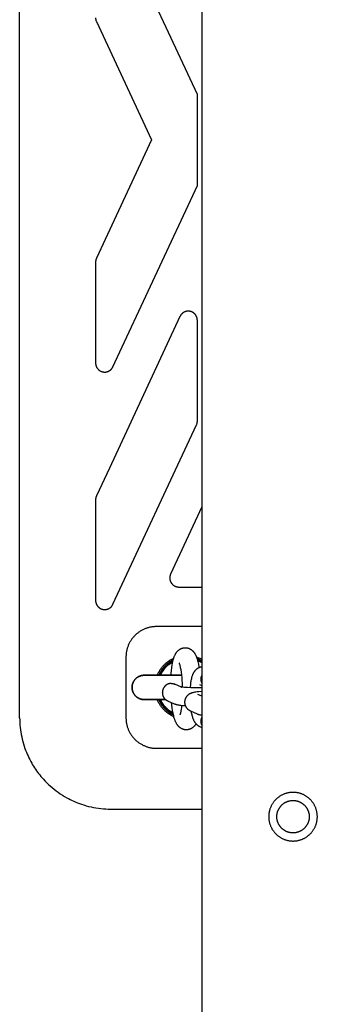
# Model space of a CAD drawing. Units: millimetres. Extents: x -3950 to 10290, y -6627 to 6603.
# Drawn here: x -90 to 8, y -284 to 40 of the extents above; entities that cross this region are included whole.
import ezdxf

# ---------------------------------------------------------------- set-up
doc = ezdxf.new("R2010")
doc.units = ezdxf.units.MM
doc.layers.add('ORG1026DY 2D', color=7, linetype='Continuous', true_color=0x000000)

msp = doc.modelspace()

# ---------------------------------------------------------------- linework, layer by layer
at = {"layer": 'ORG1026DY 2D', "color": 18, "lineweight": -3, "true_color": 0x000000}
for points in [[(-30, 1770), (-30, -1770)], [(-90, -190), (-90, 190)], [(-31.5, 15), (-59.28, 74.58)], [(-65, 40.18), (-65, 40.1), (-65, 40.02), (-64.99, 39.94), (-64.98, 39.85), (-64.97, 39.77), (-64.96, 39.69), (-64.95, 39.61), (-64.93, 39.53), (-64.91, 39.45), (-64.89, 39.37), (-64.87, 39.3), (-64.84, 39.22), (-64.81, 39.14), (-64.78, 39.06), (-64.75, 38.99), (-64.72, 38.91)], [(-64.72, 38.91), (-46.57, 0)], [(-31.5, 0), (-31.5, 15)], [(-46.57, 0), (-64.72, -38.91)], [(-31.5, -15), (-31.5, 0)], [(-59.28, -74.58), (-31.5, -15)], [(-64.72, -38.91), (-64.75, -38.99), (-64.78, -39.06), (-64.81, -39.14), (-64.84, -39.22), (-64.87, -39.3), (-64.89, -39.37), (-64.91, -39.45), (-64.93, -39.53), (-64.95, -39.61), (-64.96, -39.69), (-64.97, -39.77), (-64.98, -39.85), (-64.99, -39.94), (-65, -40.02), (-65, -40.1), (-65, -40.18)], [(-65, -40.18), (-65, -73.31)], [(-37.22, -58.02), (-60.46, -107.87)], [(-31.5, -59.29), (-31.5, -59.23), (-31.5, -59.17), (-31.51, -59.1), (-31.51, -59.04), (-31.52, -58.98), (-31.52, -58.91), (-31.53, -58.85), (-31.54, -58.79), (-31.55, -58.73), (-31.57, -58.66), (-31.58, -58.6), (-31.6, -58.54), (-31.61, -58.48), (-31.63, -58.42), (-31.65, -58.36), (-31.67, -58.3), (-31.69, -58.24), (-31.71, -58.18), (-31.74, -58.12), (-31.76, -58.06), (-31.79, -58), (-31.82, -57.95), (-31.85, -57.89), (-31.88, -57.84), (-31.91, -57.78), (-31.94, -57.73), (-31.98, -57.67), (-32.01, -57.62), (-32.05, -57.57), (-32.08, -57.52), (-32.12, -57.46), (-32.16, -57.41), (-32.2, -57.37), (-32.24, -57.32), (-32.28, -57.27), (-32.33, -57.22), (-32.37, -57.18), (-32.42, -57.13), (-32.46, -57.09), (-32.51, -57.05), (-32.56, -57.01), (-32.61, -56.97), (-32.66, -56.93), (-32.71, -56.89), (-32.76, -56.85), (-32.81, -56.81), (-32.86, -56.78), (-32.92, -56.74), (-32.97, -56.71), (-33.03, -56.68), (-33.08, -56.65), (-33.14, -56.62), (-33.19, -56.59), (-33.25, -56.56), (-33.31, -56.54), (-33.37, -56.51), (-33.43, -56.49), (-33.49, -56.47), (-33.55, -56.45), (-33.61, -56.43), (-33.67, -56.41), (-33.73, -56.39), (-33.79, -56.38), (-33.85, -56.36), (-33.91, -56.35), (-33.98, -56.34), (-34.04, -56.33), (-34.1, -56.32), (-34.16, -56.31), (-34.23, -56.31), (-34.29, -56.3), (-34.35, -56.3), (-34.42, -56.29), (-34.48, -56.29), (-34.54, -56.29), (-34.61, -56.29), (-34.67, -56.3), (-34.73, -56.3), (-34.8, -56.31), (-34.86, -56.31), (-34.92, -56.32), (-34.98, -56.33), (-35.05, -56.34), (-35.11, -56.36), (-35.17, -56.37), (-35.23, -56.38), (-35.29, -56.4), (-35.36, -56.42), (-35.42, -56.44), (-35.48, -56.46), (-35.54, -56.48), (-35.59, -56.5), (-35.65, -56.52), (-35.71, -56.55), (-35.77, -56.57), (-35.83, -56.6), (-35.88, -56.63), (-35.94, -56.66), (-35.99, -56.69), (-36.05, -56.72), (-36.1, -56.76), (-36.16, -56.79), (-36.21, -56.83), (-36.26, -56.86), (-36.31, -56.9), (-36.36, -56.94), (-36.41, -56.98), (-36.46, -57.02), (-36.51, -57.06), (-36.55, -57.11), (-36.6, -57.15), (-36.64, -57.19), (-36.69, -57.24), (-36.73, -57.29), (-36.77, -57.33), (-36.81, -57.38), (-36.85, -57.43), (-36.89, -57.48), (-36.93, -57.53), (-36.97, -57.59), (-37, -57.64), (-37.04, -57.69), (-37.07, -57.74), (-37.1, -57.8), (-37.13, -57.85), (-37.16, -57.91), (-37.19, -57.97), (-37.22, -58.02)], [(-31.5, -92.42), (-31.5, -59.29)], [(-65, -73.31), (-65, -73.37), (-65, -73.44), (-64.99, -73.5), (-64.99, -73.56), (-64.98, -73.63), (-64.98, -73.69), (-64.97, -73.75), (-64.96, -73.82), (-64.95, -73.88), (-64.93, -73.94), (-64.92, -74), (-64.9, -74.07), (-64.89, -74.13), (-64.87, -74.19), (-64.85, -74.25), (-64.83, -74.31), (-64.81, -74.37), (-64.78, -74.43), (-64.76, -74.49), (-64.73, -74.55), (-64.71, -74.6), (-64.68, -74.66), (-64.65, -74.72), (-64.62, -74.77), (-64.59, -74.83), (-64.55, -74.88), (-64.52, -74.94), (-64.49, -74.99), (-64.45, -75.04), (-64.41, -75.09), (-64.37, -75.14), (-64.33, -75.19), (-64.29, -75.24), (-64.25, -75.29), (-64.21, -75.34), (-64.17, -75.38), (-64.12, -75.43), (-64.08, -75.47), (-64.03, -75.52), (-63.98, -75.56), (-63.94, -75.6), (-63.89, -75.64), (-63.84, -75.68), (-63.79, -75.72), (-63.74, -75.75), (-63.69, -75.79), (-63.63, -75.83), (-63.58, -75.86), (-63.52, -75.89), (-63.47, -75.92), (-63.41, -75.95), (-63.36, -75.98), (-63.3, -76.01), (-63.25, -76.04), (-63.19, -76.06), (-63.13, -76.09), (-63.07, -76.11), (-63.01, -76.13), (-62.95, -76.15), (-62.89, -76.17), (-62.83, -76.19), (-62.77, -76.21), (-62.71, -76.22), (-62.65, -76.24), (-62.59, -76.25), (-62.53, -76.26), (-62.46, -76.27), (-62.4, -76.28), (-62.34, -76.29), (-62.28, -76.3), (-62.21, -76.3), (-62.15, -76.31), (-62.09, -76.31), (-62.02, -76.31), (-61.96, -76.31), (-61.9, -76.31), (-61.83, -76.3), (-61.77, -76.3), (-61.71, -76.29), (-61.64, -76.29), (-61.58, -76.28), (-61.52, -76.27), (-61.46, -76.26), (-61.4, -76.25), (-61.33, -76.23), (-61.27, -76.22), (-61.21, -76.2), (-61.15, -76.19), (-61.09, -76.17), (-61.03, -76.15), (-60.97, -76.13), (-60.91, -76.1), (-60.85, -76.08), (-60.79, -76.06), (-60.74, -76.03), (-60.68, -76), (-60.62, -75.97), (-60.57, -75.94), (-60.51, -75.91), (-60.46, -75.88), (-60.4, -75.85), (-60.35, -75.81), (-60.3, -75.78), (-60.24, -75.74), (-60.19, -75.7), (-60.14, -75.67), (-60.09, -75.63), (-60.05, -75.58), (-60, -75.54), (-59.95, -75.5), (-59.9, -75.46), (-59.86, -75.41), (-59.82, -75.36), (-59.77, -75.32), (-59.73, -75.27), (-59.69, -75.22), (-59.65, -75.17), (-59.61, -75.12), (-59.57, -75.07), (-59.54, -75.02), (-59.5, -74.97), (-59.46, -74.91), (-59.43, -74.86), (-59.4, -74.8), (-59.37, -74.75), (-59.34, -74.69), (-59.31, -74.63), (-59.28, -74.58)], [(-59.28, -152.66), (-31.78, -93.69)], [(-31.78, -93.69), (-31.75, -93.61), (-31.72, -93.54), (-31.69, -93.46), (-31.66, -93.38), (-31.63, -93.31), (-31.61, -93.23), (-31.59, -93.15), (-31.57, -93.07), (-31.55, -92.99), (-31.54, -92.91), (-31.53, -92.83), (-31.52, -92.75), (-31.51, -92.67), (-31.5, -92.58), (-31.5, -92.5), (-31.5, -92.42)], [(-60.46, -107.87), (-64.72, -117)], [(-64.72, -117), (-64.75, -117.07), (-64.78, -117.15), (-64.81, -117.23), (-64.84, -117.3), (-64.87, -117.38), (-64.89, -117.46), (-64.91, -117.54), (-64.93, -117.62), (-64.95, -117.7), (-64.96, -117.78), (-64.97, -117.86), (-64.98, -117.94), (-64.99, -118.02), (-65, -118.1), (-65, -118.18), (-65, -118.27)], [(-65, -118.27), (-65, -151.39)], [(-30, -120.63), (-40.31, -142.73)], [(-40.31, -142.73), (-40.35, -142.82), (-40.38, -142.91), (-40.41, -142.99), (-40.44, -143.08), (-40.47, -143.17), (-40.5, -143.26), (-40.52, -143.35), (-40.54, -143.45), (-40.55, -143.54), (-40.57, -143.63), (-40.58, -143.73), (-40.58, -143.82), (-40.59, -143.91), (-40.59, -144.01), (-40.59, -144.1), (-40.58, -144.2), (-40.57, -144.29), (-40.56, -144.38), (-40.55, -144.48), (-40.53, -144.57), (-40.51, -144.66), (-40.49, -144.75), (-40.47, -144.84), (-40.44, -144.93), (-40.41, -145.02), (-40.38, -145.11), (-40.34, -145.2), (-40.3, -145.28), (-40.26, -145.37), (-40.21, -145.45), (-40.17, -145.53), (-40.12, -145.61), (-40.07, -145.69), (-40.01, -145.77), (-39.95, -145.84), (-39.9, -145.92), (-39.83, -145.99), (-39.77, -146.06), (-39.71, -146.13), (-39.64, -146.19), (-39.57, -146.25), (-39.5, -146.31), (-39.42, -146.37), (-39.35, -146.43), (-39.27, -146.48), (-39.19, -146.53), (-39.11, -146.58), (-39.03, -146.63), (-38.95, -146.67), (-38.86, -146.72), (-38.78, -146.75), (-38.69, -146.79), (-38.6, -146.82), (-38.51, -146.85), (-38.42, -146.88), (-38.33, -146.91), (-38.24, -146.93), (-38.15, -146.95), (-38.06, -146.96), (-37.96, -146.98), (-37.87, -146.99), (-37.78, -146.99), (-37.68, -147), (-37.59, -147)], [(-37.59, -147), (-30, -147)], [(-65, -151.39), (-65, -151.46), (-65, -151.52), (-64.99, -151.58), (-64.99, -151.65), (-64.98, -151.71), (-64.98, -151.77), (-64.97, -151.84), (-64.96, -151.9), (-64.95, -151.96), (-64.93, -152.02), (-64.92, -152.09), (-64.9, -152.15), (-64.89, -152.21), (-64.87, -152.27), (-64.85, -152.33), (-64.83, -152.39), (-64.81, -152.45), (-64.78, -152.51), (-64.76, -152.57), (-64.74, -152.63), (-64.71, -152.68), (-64.68, -152.74), (-64.65, -152.8), (-64.62, -152.85), (-64.59, -152.91), (-64.56, -152.96), (-64.52, -153.01), (-64.49, -153.07), (-64.45, -153.12), (-64.42, -153.17), (-64.38, -153.22), (-64.34, -153.27), (-64.3, -153.32), (-64.26, -153.37), (-64.22, -153.42), (-64.17, -153.46), (-64.13, -153.51), (-64.08, -153.55), (-64.04, -153.6), (-63.99, -153.64), (-63.94, -153.68), (-63.89, -153.72), (-63.84, -153.76), (-63.79, -153.8), (-63.74, -153.84), (-63.69, -153.87), (-63.64, -153.91), (-63.58, -153.94), (-63.53, -153.98), (-63.47, -154.01), (-63.42, -154.04), (-63.36, -154.07), (-63.31, -154.09), (-63.25, -154.12), (-63.19, -154.15), (-63.13, -154.17), (-63.07, -154.2), (-63.01, -154.22), (-62.95, -154.24), (-62.89, -154.26), (-62.83, -154.28), (-62.77, -154.29), (-62.71, -154.31), (-62.65, -154.32), (-62.59, -154.34), (-62.52, -154.35), (-62.46, -154.36), (-62.4, -154.37), (-62.34, -154.37), (-62.27, -154.38), (-62.21, -154.39), (-62.15, -154.39), (-62.08, -154.39), (-62.02, -154.39), (-61.96, -154.39), (-61.89, -154.39), (-61.83, -154.39), (-61.77, -154.38), (-61.7, -154.38), (-61.64, -154.37), (-61.58, -154.36), (-61.52, -154.35), (-61.45, -154.34), (-61.39, -154.33), (-61.33, -154.32), (-61.27, -154.3), (-61.21, -154.29), (-61.15, -154.27), (-61.08, -154.25), (-61.02, -154.23), (-60.96, -154.21), (-60.91, -154.19), (-60.85, -154.16), (-60.79, -154.14), (-60.73, -154.11), (-60.67, -154.08), (-60.62, -154.06), (-60.57, -154.03), (-60.51, -154), (-60.46, -153.97)], [(-60.46, -153.97), (-60.38, -153.92), (-60.3, -153.87), (-60.22, -153.81), (-60.14, -153.75), (-60.07, -153.69), (-60, -153.63), (-59.93, -153.56), (-59.86, -153.49), (-59.81, -153.45), (-59.77, -153.4), (-59.73, -153.35), (-59.69, -153.3), (-59.65, -153.25), (-59.61, -153.2), (-59.57, -153.15), (-59.53, -153.1), (-59.5, -153.05), (-59.46, -153), (-59.43, -152.94), (-59.4, -152.89), (-59.37, -152.83), (-59.34, -152.78), (-59.31, -152.72), (-59.28, -152.66)], [(-45, -160), (-45.25, -160), (-45.49, -160.01), (-45.74, -160.03), (-45.98, -160.05), (-46.22, -160.08), (-46.47, -160.11), (-46.71, -160.15), (-46.95, -160.19), (-47.19, -160.24), (-47.43, -160.3), (-47.66, -160.36), (-47.9, -160.43), (-48.13, -160.5), (-48.37, -160.58), (-48.6, -160.67), (-48.82, -160.76), (-49.05, -160.86), (-49.27, -160.96), (-49.49, -161.07), (-49.71, -161.18), (-49.93, -161.3), (-50.14, -161.42), (-50.35, -161.55), (-50.55, -161.68), (-50.76, -161.82), (-50.95, -161.97), (-51.15, -162.11), (-51.34, -162.27), (-51.53, -162.43), (-51.71, -162.59), (-51.89, -162.76), (-52.07, -162.93), (-52.24, -163.1), (-52.41, -163.28), (-52.57, -163.47), (-52.73, -163.66), (-52.88, -163.85), (-53.03, -164.04), (-53.17, -164.24), (-53.31, -164.44), (-53.45, -164.65), (-53.57, -164.85), (-53.7, -165.07), (-53.82, -165.28), (-53.93, -165.5), (-54.04, -165.72), (-54.14, -165.94), (-54.24, -166.17), (-54.33, -166.4), (-54.41, -166.63), (-54.49, -166.86), (-54.57, -167.09), (-54.64, -167.33), (-54.7, -167.57), (-54.76, -167.81), (-54.81, -168.05), (-54.85, -168.29), (-54.89, -168.53), (-54.92, -168.77), (-54.95, -169.02), (-54.97, -169.26), (-54.99, -169.51), (-55, -169.75), (-55, -170)], [(-30, -160), (-45, -160)], [(-40.16, -176), (-40.12, -175.45), (-40.03, -174.45), (-39.92, -173.51), (-39.79, -172.59), (-39.71, -172.16), (-39.63, -171.74), (-39.54, -171.33), (-39.45, -170.94), (-39.34, -170.56), (-39.28, -170.38), (-39.23, -170.2), (-39.16, -170.02), (-39.1, -169.84), (-39.02, -169.65), (-38.95, -169.47), (-38.86, -169.29), (-38.77, -169.12), (-38.73, -169.03), (-38.68, -168.94), (-38.63, -168.86), (-38.58, -168.77), (-38.52, -168.69), (-38.47, -168.6), (-38.41, -168.52), (-38.34, -168.43), (-38.28, -168.34), (-38.21, -168.26), (-38.14, -168.18), (-38.06, -168.09), (-38, -168.03), (-37.95, -167.98), (-37.89, -167.92), (-37.83, -167.86), (-37.77, -167.81), (-37.71, -167.76), (-37.64, -167.7), (-37.57, -167.65), (-37.51, -167.6), (-37.43, -167.55), (-37.36, -167.5), (-37.29, -167.46), (-37.21, -167.41), (-37.14, -167.37), (-37.06, -167.32), (-36.97, -167.28), (-36.89, -167.24), (-36.81, -167.21), (-36.72, -167.17), (-36.64, -167.14), (-36.55, -167.11), (-36.47, -167.08), (-36.38, -167.06), (-36.29, -167.04), (-36.2, -167.01), (-36.11, -167), (-36.02, -166.98), (-35.93, -166.97), (-35.83, -166.96), (-35.74, -166.95), (-35.65, -166.94), (-35.55, -166.94), (-35.45, -166.94), (-35.34, -166.94), (-35.24, -166.95), (-35.13, -166.96), (-35.03, -166.97), (-34.93, -166.99), (-34.83, -167.01), (-34.73, -167.03), (-34.63, -167.05), (-34.53, -167.08), (-34.43, -167.11), (-34.34, -167.14), (-34.24, -167.18), (-34.15, -167.22), (-34.06, -167.26), (-33.97, -167.3), (-33.89, -167.34), (-33.83, -167.38), (-33.76, -167.41), (-33.69, -167.45), (-33.63, -167.5), (-33.56, -167.54), (-33.5, -167.58), (-33.44, -167.62), (-33.38, -167.67), (-33.32, -167.71), (-33.27, -167.76), (-33.21, -167.81), (-33.16, -167.85), (-33.11, -167.9), (-33.05, -167.95), (-33, -168), (-32.92, -168.08), (-32.85, -168.16), (-32.78, -168.25), (-32.71, -168.33), (-32.64, -168.41), (-32.58, -168.5), (-32.52, -168.58), (-32.46, -168.66), (-32.41, -168.74), (-32.36, -168.82), (-32.26, -168.99), (-32.17, -169.15), (-32.08, -169.32), (-32, -169.49), (-31.92, -169.66), (-31.85, -169.84), (-31.78, -170.01), (-31.72, -170.18), (-31.66, -170.36), (-31.54, -170.72), (-31.43, -171.1), (-31.32, -171.5), (-31.23, -171.91), (-31.13, -172.33), (-30.96, -173.23), (-30.92, -173.51)], [(-55, -170), (-55, -190)], [(-44.71, -176), (-44.6, -175.74), (-44.49, -175.51), (-44.38, -175.27), (-44.26, -175.05), (-44.13, -174.82), (-44, -174.6), (-43.87, -174.38), (-43.73, -174.16), (-43.58, -173.95), (-43.43, -173.74), (-43.28, -173.54), (-43.12, -173.34), (-42.95, -173.14), (-42.78, -172.95), (-42.6, -172.76), (-42.42, -172.58), (-42.25, -172.41), (-42.08, -172.24), (-41.9, -172.09), (-41.72, -171.93), (-41.53, -171.78), (-41.34, -171.63), (-41.15, -171.49), (-40.96, -171.35), (-40.76, -171.22), (-40.56, -171.09), (-40.36, -170.97), (-40.15, -170.85), (-39.94, -170.73), (-39.73, -170.62), (-39.51, -170.52), (-39.3, -170.42)], [(-31.78, -170), (-31.58, -170.07), (-31.38, -170.14), (-31.18, -170.22), (-30.98, -170.3), (-30.73, -170.41), (-30.49, -170.52), (-30.24, -170.64), (-30, -170.77)], [(-36.37, -179.92), (-36.42, -178.65), (-36.48, -177.72), (-36.55, -176.78), (-36.65, -175.88), (-36.75, -175.03), (-36.88, -174.25), (-37.01, -173.55), (-37.08, -173.24), (-37.14, -172.96), (-37.21, -172.71), (-37.27, -172.49), (-37.33, -172.3), (-37.36, -172.22), (-37.39, -172.15), (-37.41, -172.1), (-37.43, -172.05), (-37.44, -172.01), (-37.46, -171.99), (-37.46, -171.98), (-37.46, -171.97), (-37.46, -171.97), (-37.46, -171.97), (-37.46, -171.97), (-37.46, -171.97), (-37.46, -171.97), (-37.46, -171.97), (-37.46, -171.97), (-37.46, -171.97), (-37.46, -171.97), (-37.46, -171.97), (-37.46, -171.97)], [(-37.46, -171.97), (-37.46, -171.97), (-37.46, -171.97), (-37.46, -171.97), (-37.46, -171.97), (-37.46, -171.97), (-37.46, -171.97), (-37.46, -171.97), (-37.46, -171.97), (-37.46, -171.97), (-37.46, -171.97), (-37.46, -171.97), (-37.46, -171.97), (-37.46, -171.97), (-37.46, -171.98), (-37.46, -171.98)], [(-39.23, -189.61), (-39.45, -189.51), (-39.67, -189.4), (-39.89, -189.29), (-40.1, -189.18), (-40.31, -189.06), (-40.52, -188.93), (-40.73, -188.8), (-40.93, -188.67), (-41.13, -188.53), (-41.32, -188.38), (-41.52, -188.23), (-41.7, -188.08), (-41.89, -187.92), (-42.07, -187.76), (-42.25, -187.6), (-42.42, -187.42), (-42.6, -187.24), (-42.78, -187.05), (-42.95, -186.86), (-43.12, -186.66), (-43.28, -186.46), (-43.43, -186.26), (-43.58, -186.05), (-43.73, -185.84), (-43.87, -185.62), (-44, -185.4), (-44.13, -185.18), (-44.26, -184.95), (-44.38, -184.73), (-44.49, -184.49), (-44.6, -184.26), (-44.71, -184)], [(-31.95, -191.95), (-32.04, -192.1), (-32.09, -192.19), (-32.15, -192.27), (-32.21, -192.36), (-32.27, -192.45), (-32.34, -192.53), (-32.41, -192.62), (-32.48, -192.7), (-32.55, -192.78), (-32.61, -192.84), (-32.67, -192.9), (-32.73, -192.96), (-32.79, -193.01), (-32.85, -193.07), (-32.91, -193.12), (-32.97, -193.17), (-33.04, -193.23), (-33.11, -193.28), (-33.18, -193.33), (-33.25, -193.37), (-33.33, -193.42), (-33.4, -193.47), (-33.48, -193.51), (-33.56, -193.55), (-33.64, -193.59), (-33.72, -193.63), (-33.81, -193.67), (-33.89, -193.7), (-33.98, -193.73), (-34.06, -193.76), (-34.15, -193.79), (-34.24, -193.82), (-34.33, -193.84), (-34.42, -193.86), (-34.51, -193.88), (-34.6, -193.89), (-34.69, -193.91), (-34.78, -193.92), (-34.88, -193.93), (-34.97, -193.93), (-35.06, -193.94), (-35.17, -193.94), (-35.27, -193.93), (-35.38, -193.93), (-35.48, -193.92), (-35.58, -193.9), (-35.69, -193.89), (-35.79, -193.87), (-35.89, -193.85), (-35.99, -193.82), (-36.09, -193.8), (-36.18, -193.77), (-36.28, -193.73), (-36.37, -193.7), (-36.47, -193.66), (-36.56, -193.62), (-36.65, -193.57), (-36.72, -193.54), (-36.79, -193.5), (-36.86, -193.46), (-36.92, -193.42), (-36.99, -193.38), (-37.05, -193.34), (-37.11, -193.3), (-37.17, -193.25), (-37.23, -193.21), (-37.29, -193.16), (-37.35, -193.12), (-37.4, -193.07), (-37.46, -193.02), (-37.51, -192.97), (-37.56, -192.92), (-37.61, -192.87), (-37.69, -192.79), (-37.77, -192.71), (-37.84, -192.63), (-37.91, -192.55), (-37.97, -192.46), (-38.03, -192.38), (-38.1, -192.3), (-38.15, -192.21), (-38.21, -192.13), (-38.26, -192.05), (-38.35, -191.89), (-38.45, -191.72), (-38.53, -191.55), (-38.61, -191.38), (-38.69, -191.21), (-38.76, -191.04), (-38.83, -190.87), (-38.9, -190.69), (-38.96, -190.52), (-39.08, -190.15), (-39.19, -189.78), (-39.29, -189.38), (-39.39, -188.97), (-39.48, -188.54), (-39.65, -187.64), (-39.8, -186.69), (-39.93, -185.68), (-40.01, -184.96)], [(-37.16, -188.97), (-37.15, -188.97), (-37.15, -188.96), (-37.14, -188.93), (-37.12, -188.89), (-37.1, -188.83), (-37.08, -188.77), (-37.05, -188.69), (-37.03, -188.61), (-36.97, -188.41), (-36.92, -188.18), (-36.86, -187.91), (-36.8, -187.62), (-36.74, -187.3), (-36.64, -186.59), (-36.56, -185.89)], [(-90, -190), (-89.99, -190.78), (-89.96, -191.55), (-89.91, -192.33), (-89.84, -193.13), (-89.74, -193.94), (-89.63, -194.7), (-89.5, -195.47), (-89.34, -196.26), (-89.16, -197.05), (-88.97, -197.8), (-88.75, -198.59), (-88.51, -199.33), (-88.27, -200.05)], [(-55, -190), (-55, -190.25), (-54.99, -190.49), (-54.97, -190.74), (-54.95, -190.98), (-54.92, -191.23), (-54.89, -191.47), (-54.85, -191.71), (-54.81, -191.95), (-54.76, -192.19), (-54.7, -192.43), (-54.64, -192.67), (-54.57, -192.91), (-54.49, -193.14), (-54.41, -193.37), (-54.33, -193.6), (-54.24, -193.83), (-54.14, -194.06), (-54.04, -194.28), (-53.93, -194.5), (-53.82, -194.72), (-53.7, -194.93), (-53.57, -195.15), (-53.45, -195.35), (-53.31, -195.56), (-53.17, -195.76), (-53.03, -195.96), (-52.88, -196.15), (-52.73, -196.34), (-52.57, -196.53), (-52.41, -196.72), (-52.24, -196.9), (-52.07, -197.07), (-51.89, -197.24), (-51.71, -197.41), (-51.53, -197.57), (-51.34, -197.73), (-51.15, -197.89), (-50.95, -198.03), (-50.76, -198.18), (-50.55, -198.32), (-50.35, -198.45), (-50.14, -198.58), (-49.93, -198.7), (-49.71, -198.82), (-49.49, -198.93), (-49.27, -199.04), (-49.05, -199.14), (-48.82, -199.24), (-48.6, -199.33), (-48.37, -199.42), (-48.13, -199.5), (-47.9, -199.57), (-47.66, -199.64), (-47.43, -199.7), (-47.19, -199.76), (-46.95, -199.81), (-46.71, -199.85), (-46.47, -199.89), (-46.22, -199.92), (-45.98, -199.95), (-45.74, -199.97), (-45.49, -199.99), (-45.25, -200), (-45, -200)], [(-88.27, -200.05), (-88.03, -200.68), (-87.79, -201.31), (-87.53, -201.93), (-87.25, -202.54), (-86.97, -203.15), (-86.66, -203.75), (-86.35, -204.34), (-86.02, -204.93), (-85.73, -205.43), (-85.42, -205.93), (-85.11, -206.42), (-84.79, -206.9), (-84.46, -207.38), (-84.11, -207.85), (-83.76, -208.31), (-83.4, -208.77), (-83.01, -209.25), (-82.6, -209.73), (-82.18, -210.2), (-81.75, -210.66), (-81.32, -211.11), (-80.87, -211.55), (-80.41, -211.98), (-79.95, -212.4), (-79.32, -212.95), (-78.67, -213.48), (-78.01, -213.99), (-77.33, -214.49), (-76.64, -214.96), (-75.94, -215.41), (-75.23, -215.85), (-74.5, -216.26), (-73.92, -216.57), (-73.34, -216.87), (-72.74, -217.16), (-72.15, -217.43), (-71.54, -217.69), (-70.93, -217.94), (-70.31, -218.17), (-69.69, -218.39), (-68.91, -218.65), (-68.11, -218.88), (-67.31, -219.1), (-66.51, -219.29), (-65.7, -219.45), (-64.88, -219.6), (-64.06, -219.72), (-63.24, -219.82), (-62.43, -219.9), (-61.62, -219.96), (-60.81, -219.99), (-60, -220)], [(-45, -200), (-30, -200)], [(-60, -220), (-30, -220)]]:
    msp.add_lwpolyline(points, dxfattribs=at)
at = {"layer": 'ORG1026DY 2D', "color": 18, "lineweight": 35, "true_color": 0x000000}
for points in [[(-39.48, -171.06), (-39.67, -171.16), (-39.86, -171.26), (-40.04, -171.36), (-40.23, -171.48), (-40.41, -171.59), (-40.59, -171.71), (-40.77, -171.83), (-40.95, -171.96), (-41.12, -172.09), (-41.29, -172.23), (-41.46, -172.37), (-41.63, -172.51), (-41.79, -172.66), (-41.95, -172.81), (-42.11, -172.96), (-42.26, -173.12), (-42.41, -173.28), (-42.55, -173.45), (-42.7, -173.61), (-42.83, -173.78), (-42.97, -173.96), (-43.1, -174.13), (-43.22, -174.31), (-43.35, -174.49), (-43.46, -174.67), (-43.58, -174.86), (-43.69, -175.04), (-43.79, -175.23), (-43.89, -175.42), (-43.99, -175.61), (-44.08, -175.81), (-44.16, -176)], [(-30, -171.34), (-30.19, -171.23), (-30.39, -171.13), (-30.58, -171.03), (-30.78, -170.94), (-30.98, -170.85), (-31.17, -170.76), (-31.37, -170.68), (-31.57, -170.6)], [(-30, -171.83), (-30.17, -171.73), (-30.35, -171.63), (-30.52, -171.54), (-30.7, -171.45), (-30.88, -171.36), (-31.06, -171.27), (-31.24, -171.19), (-31.42, -171.12)], [(-39.6, -171.6), (-39.77, -171.7), (-39.94, -171.8), (-40.11, -171.9), (-40.27, -172.01), (-40.43, -172.12), (-40.59, -172.23), (-40.75, -172.35), (-40.91, -172.46), (-41.06, -172.59), (-41.21, -172.71), (-41.36, -172.84), (-41.5, -172.97), (-41.64, -173.1), (-41.78, -173.24), (-41.91, -173.38), (-42.05, -173.52), (-42.17, -173.66), (-42.3, -173.8), (-42.42, -173.95), (-42.54, -174.1), (-42.66, -174.25), (-42.77, -174.4), (-42.88, -174.56), (-42.98, -174.71), (-43.09, -174.87), (-43.18, -175.03), (-43.28, -175.19), (-43.37, -175.35), (-43.46, -175.51), (-43.54, -175.67), (-43.62, -175.84), (-43.7, -176)], [(-49, -184), (-49.09, -184), (-49.18, -184), (-49.27, -183.99), (-49.36, -183.98), (-49.45, -183.97), (-49.54, -183.96), (-49.64, -183.95), (-49.73, -183.93), (-49.82, -183.91), (-49.91, -183.89), (-50.01, -183.87), (-50.1, -183.85), (-50.19, -183.82), (-50.29, -183.79), (-50.38, -183.75), (-50.47, -183.72), (-50.56, -183.68), (-50.66, -183.64), (-50.75, -183.6), (-50.84, -183.55), (-50.93, -183.51), (-51.02, -183.46), (-51.1, -183.4), (-51.19, -183.35), (-51.27, -183.29), (-51.36, -183.23), (-51.44, -183.17), (-51.52, -183.11), (-51.6, -183.04), (-51.68, -182.97), (-51.75, -182.9), (-51.83, -182.83), (-51.9, -182.75), (-51.97, -182.68), (-52.04, -182.6), (-52.11, -182.52), (-52.17, -182.44), (-52.23, -182.36), (-52.29, -182.27), (-52.35, -182.19), (-52.4, -182.1), (-52.46, -182.02), (-52.51, -181.93), (-52.55, -181.84), (-52.6, -181.75), (-52.64, -181.66), (-52.68, -181.56), (-52.72, -181.47), (-52.75, -181.38), (-52.79, -181.29), (-52.82, -181.19), (-52.85, -181.1), (-52.87, -181.01), (-52.89, -180.91), (-52.91, -180.82), (-52.93, -180.73), (-52.95, -180.64), (-52.96, -180.54), (-52.97, -180.45), (-52.98, -180.36), (-52.99, -180.27), (-53, -180.18), (-53, -180.09), (-53, -180), (-53, -179.91), (-53, -179.82), (-52.99, -179.73), (-52.98, -179.64), (-52.97, -179.55), (-52.96, -179.46), (-52.95, -179.36), (-52.93, -179.27), (-52.91, -179.18), (-52.89, -179.09), (-52.87, -178.99), (-52.85, -178.9), (-52.82, -178.81), (-52.79, -178.71), (-52.75, -178.62), (-52.72, -178.53), (-52.68, -178.44), (-52.64, -178.34), (-52.6, -178.25), (-52.55, -178.16), (-52.51, -178.07), (-52.46, -177.98), (-52.4, -177.9), (-52.35, -177.81), (-52.29, -177.73), (-52.23, -177.64), (-52.17, -177.56), (-52.11, -177.48), (-52.04, -177.4), (-51.97, -177.32), (-51.9, -177.25), (-51.83, -177.17), (-51.75, -177.1), (-51.68, -177.03), (-51.6, -176.96), (-51.52, -176.89), (-51.44, -176.83), (-51.36, -176.77), (-51.27, -176.71), (-51.19, -176.65), (-51.1, -176.6), (-51.02, -176.54), (-50.93, -176.49), (-50.84, -176.45), (-50.75, -176.4), (-50.66, -176.36), (-50.56, -176.32), (-50.47, -176.28), (-50.38, -176.25), (-50.29, -176.21), (-50.19, -176.18), (-50.1, -176.15), (-50.01, -176.13), (-49.91, -176.11), (-49.82, -176.09), (-49.73, -176.07), (-49.64, -176.05), (-49.54, -176.04), (-49.45, -176.03), (-49.36, -176.02), (-49.27, -176.01), (-49.18, -176), (-49.09, -176), (-49, -176)], [(-36.63, -176), (-49, -176), (-49, -176)], [(-49, -184), (-49, -184), (-41.95, -184)], [(-44.17, -184), (-44.08, -184.2), (-43.98, -184.39), (-43.89, -184.59), (-43.78, -184.78), (-43.68, -184.97), (-43.57, -185.16), (-43.45, -185.35), (-43.33, -185.53), (-43.21, -185.71), (-43.08, -185.89), (-42.95, -186.07), (-42.81, -186.25), (-42.67, -186.42), (-42.52, -186.59), (-42.38, -186.75), (-42.22, -186.91), (-42.07, -187.07), (-41.91, -187.23), (-41.75, -187.38), (-41.58, -187.53), (-41.41, -187.67), (-41.24, -187.81), (-41.06, -187.95), (-40.89, -188.08), (-40.71, -188.21), (-40.52, -188.34), (-40.34, -188.46), (-40.15, -188.57), (-39.96, -188.68), (-39.77, -188.79), (-39.58, -188.89), (-39.39, -188.99)], [(-39.5, -188.45), (-39.68, -188.36), (-39.85, -188.26), (-40.02, -188.15), (-40.19, -188.05), (-40.35, -187.94), (-40.52, -187.83), (-40.68, -187.71), (-40.84, -187.59), (-40.99, -187.47), (-41.15, -187.34), (-41.3, -187.21), (-41.45, -187.08), (-41.59, -186.95), (-41.73, -186.81), (-41.87, -186.67), (-42.01, -186.53), (-42.14, -186.38), (-42.27, -186.23), (-42.39, -186.08), (-42.52, -185.93), (-42.63, -185.78), (-42.75, -185.62), (-42.86, -185.47), (-42.97, -185.31), (-43.07, -185.15), (-43.17, -184.99), (-43.27, -184.83), (-43.36, -184.66), (-43.45, -184.5), (-43.54, -184.33), (-43.62, -184.17), (-43.7, -184)]]:
    msp.add_lwpolyline(points, dxfattribs=at)
at = {"layer": 'ORG1026DY 2D', "color": 18, "linetype": 'Continuous', "true_color": 0x000000}
for points in [[(-30, -173.28), (-30.08, -173.29), (-30.16, -173.3), (-30.24, -173.31), (-30.31, -173.33), (-30.39, -173.34), (-30.47, -173.36), (-30.54, -173.38), (-30.62, -173.4), (-30.69, -173.43), (-30.77, -173.45), (-30.84, -173.48), (-30.91, -173.51), (-30.99, -173.53), (-31.06, -173.57), (-31.13, -173.6), (-31.2, -173.63), (-31.27, -173.67), (-31.34, -173.71), (-31.41, -173.75), (-31.48, -173.8), (-31.55, -173.84), (-31.61, -173.89), (-31.68, -173.93), (-31.74, -173.98), (-31.8, -174.03), (-31.86, -174.08), (-31.92, -174.13), (-31.98, -174.18), (-32.03, -174.24), (-32.09, -174.29), (-32.14, -174.34), (-32.19, -174.4), (-32.24, -174.45), (-32.29, -174.51), (-32.33, -174.56), (-32.38, -174.62), (-32.42, -174.68), (-32.47, -174.74), (-32.52, -174.8), (-32.56, -174.86), (-32.62, -174.95), (-32.67, -175.04), (-32.73, -175.13), (-32.78, -175.22), (-32.83, -175.32), (-32.88, -175.42), (-32.93, -175.52), (-32.97, -175.61), (-33.06, -175.8), (-33.13, -176), (-33.2, -176.19), (-33.27, -176.38), (-33.32, -176.57), (-33.38, -176.77), (-33.43, -176.96), (-33.48, -177.17), (-33.55, -177.46), (-33.61, -177.77), (-33.66, -178.08), (-33.71, -178.4), (-33.8, -179.07), (-33.87, -179.78), (-33.9, -180.11)], [(-30.27, -177.3), (-30.27, -177.23), (-30.26, -177.15), (-30.26, -177.07), (-30.25, -176.99), (-30.24, -176.91), (-30.23, -176.83), (-30.22, -176.76), (-30.2, -176.68), (-30.18, -176.6), (-30.16, -176.52), (-30.14, -176.44), (-30.12, -176.36), (-30.09, -176.29), (-30.06, -176.21), (-30.03, -176.13), (-30, -176.06)], [(-30, -178.54), (-30.03, -178.46), (-30.06, -178.38), (-30.09, -178.3), (-30.12, -178.23), (-30.14, -178.15), (-30.17, -178.07), (-30.19, -177.99), (-30.2, -177.92), (-30.22, -177.84), (-30.23, -177.76), (-30.24, -177.68), (-30.25, -177.61), (-30.26, -177.53), (-30.26, -177.45), (-30.27, -177.38), (-30.27, -177.3)], [(-40.13, -178.69), (-40.18, -178.69), (-40.24, -178.69), (-40.3, -178.7), (-40.36, -178.7), (-40.41, -178.71), (-40.47, -178.72), (-40.53, -178.73), (-40.59, -178.74), (-40.65, -178.75), (-40.71, -178.76), (-40.77, -178.78), (-40.83, -178.79), (-40.89, -178.81), (-40.95, -178.83), (-41.01, -178.85), (-41.07, -178.87), (-41.13, -178.89), (-41.18, -178.91), (-41.24, -178.94), (-41.3, -178.97), (-41.36, -178.99), (-41.41, -179.02), (-41.47, -179.05), (-41.53, -179.09), (-41.58, -179.12), (-41.64, -179.15), (-41.69, -179.19), (-41.75, -179.22), (-41.8, -179.26), (-41.85, -179.3), (-41.9, -179.34), (-41.95, -179.38), (-42, -179.43), (-42.05, -179.47), (-42.1, -179.52), (-42.15, -179.56), (-42.19, -179.61), (-42.24, -179.66), (-42.28, -179.7), (-42.32, -179.75), (-42.36, -179.8), (-42.4, -179.85), (-42.44, -179.91), (-42.48, -179.96), (-42.52, -180.01), (-42.55, -180.07), (-42.58, -180.12), (-42.62, -180.17), (-42.65, -180.23), (-42.68, -180.28), (-42.71, -180.34), (-42.74, -180.4), (-42.76, -180.45), (-42.79, -180.51), (-42.81, -180.57), (-42.83, -180.63), (-42.86, -180.68), (-42.88, -180.74), (-42.89, -180.8), (-42.91, -180.86), (-42.93, -180.91), (-42.94, -180.97), (-42.96, -181.03), (-42.97, -181.08), (-42.98, -181.14), (-42.99, -181.2), (-43, -181.26), (-43.01, -181.32), (-43.02, -181.38), (-43.02, -181.44), (-43.03, -181.5), (-43.03, -181.56), (-43.03, -181.62), (-43.04, -181.68), (-43.04, -181.74), (-43.03, -181.81), (-43.03, -181.87), (-43.03, -181.93), (-43.02, -181.99), (-43.02, -182.06), (-43.01, -182.12), (-43, -182.18), (-42.99, -182.24), (-42.98, -182.31), (-42.96, -182.37), (-42.95, -182.43), (-42.93, -182.49), (-42.91, -182.56), (-42.9, -182.62), (-42.88, -182.68), (-42.85, -182.74), (-42.83, -182.8), (-42.81, -182.86), (-42.78, -182.92), (-42.75, -182.98), (-42.73, -183.04), (-42.7, -183.09), (-42.67, -183.15), (-42.63, -183.21), (-42.6, -183.26), (-42.57, -183.32), (-42.53, -183.37), (-42.49, -183.42), (-42.46, -183.47), (-42.42, -183.53), (-42.38, -183.58), (-42.34, -183.62), (-42.3, -183.67), (-42.25, -183.72), (-42.21, -183.76), (-42.17, -183.81), (-42.12, -183.85), (-42.08, -183.89), (-42.03, -183.93), (-41.98, -183.97), (-41.93, -184.01), (-41.89, -184.05), (-41.84, -184.09), (-41.79, -184.12), (-41.74, -184.15), (-41.69, -184.19), (-41.64, -184.22), (-41.59, -184.25), (-41.54, -184.27), (-41.48, -184.3), (-41.43, -184.33), (-41.38, -184.35), (-41.33, -184.38)], [(-40.13, -178.69), (-40.05, -178.69), (-39.97, -178.69), (-39.89, -178.69), (-39.82, -178.7), (-39.74, -178.71), (-39.66, -178.72), (-39.59, -178.73), (-39.51, -178.74), (-39.43, -178.76), (-39.36, -178.78), (-39.28, -178.8), (-39.21, -178.82), (-39.14, -178.85), (-39.06, -178.87), (-38.99, -178.9), (-38.92, -178.93)], [(-36.73, -179.9), (-38.92, -178.93)], [(-30, -180.16), (-31.23, -180.17), (-32.46, -180.15), (-33.64, -180.12), (-34.73, -180.07), (-35.73, -179.99), (-36.15, -179.95), (-36.5, -179.9), (-36.74, -179.86), (-36.83, -179.85), (-36.89, -179.84), (-36.92, -179.83), (-36.92, -179.83), (-36.92, -179.83)], [(-36.92, -179.83), (-36.9, -179.83), (-36.88, -179.84), (-36.84, -179.85), (-36.79, -179.87), (-36.73, -179.9)], [(-30.75, -179), (-30, -179.33)], [(-41.33, -184.38), (-39.14, -185.35)], [(-30, -181.35), (-31.09, -181.44), (-31.57, -181.5), (-32.03, -181.56), (-32.35, -181.61), (-32.66, -181.67), (-32.81, -181.7), (-32.96, -181.74), (-33.12, -181.78), (-33.28, -181.82), (-33.36, -181.85), (-33.45, -181.88), (-33.54, -181.91), (-33.64, -181.95), (-33.73, -181.99), (-33.83, -182.04), (-33.94, -182.09), (-34.04, -182.14), (-34.13, -182.19), (-34.23, -182.25), (-34.32, -182.31), (-34.41, -182.38), (-34.46, -182.41), (-34.5, -182.45), (-34.55, -182.48), (-34.59, -182.52), (-34.64, -182.56), (-34.68, -182.6), (-34.73, -182.64), (-34.77, -182.69), (-34.83, -182.74), (-34.88, -182.8), (-34.93, -182.86), (-34.98, -182.92), (-35.03, -182.98), (-35.08, -183.04), (-35.13, -183.1), (-35.17, -183.17), (-35.21, -183.24), (-35.26, -183.3), (-35.3, -183.37), (-35.33, -183.44), (-35.37, -183.52), (-35.41, -183.59), (-35.44, -183.66), (-35.47, -183.74), (-35.5, -183.8), (-35.52, -183.87), (-35.54, -183.94), (-35.56, -184.01), (-35.58, -184.08), (-35.6, -184.15), (-35.62, -184.22), (-35.63, -184.29), (-35.64, -184.36), (-35.65, -184.43), (-35.66, -184.5), (-35.67, -184.57), (-35.68, -184.65), (-35.68, -184.72), (-35.68, -184.79), (-35.69, -184.86), (-35.68, -184.94), (-35.68, -185.01), (-35.68, -185.08), (-35.67, -185.15), (-35.66, -185.22), (-35.65, -185.3), (-35.64, -185.37), (-35.63, -185.44), (-35.62, -185.51), (-35.6, -185.58), (-35.58, -185.65), (-35.56, -185.72), (-35.54, -185.79), (-35.52, -185.85), (-35.5, -185.92), (-35.47, -185.99), (-35.44, -186.06), (-35.41, -186.14), (-35.37, -186.21), (-35.33, -186.28), (-35.3, -186.35), (-35.26, -186.42), (-35.21, -186.49), (-35.17, -186.56), (-35.13, -186.62), (-35.08, -186.69), (-35.03, -186.75), (-34.98, -186.81), (-34.93, -186.87), (-34.88, -186.93), (-34.83, -186.99), (-34.77, -187.04), (-34.71, -187.1), (-34.64, -187.16), (-34.58, -187.22), (-34.51, -187.27), (-34.45, -187.32), (-34.38, -187.37), (-34.31, -187.42), (-34.25, -187.46), (-34.19, -187.5), (-34.14, -187.53), (-34.04, -187.58), (-33.97, -187.62), (-33.9, -187.66), (-33.83, -187.69), (-33.76, -187.73)], [(-30, -182.88), (-31.35, -182.28)], [(-39.14, -185.35), (-39.02, -185.4), (-38.9, -185.44), (-38.79, -185.48), (-38.67, -185.52), (-38.56, -185.55), (-38.45, -185.58), (-38.24, -185.63), (-38.09, -185.67), (-37.93, -185.7), (-37.64, -185.75), (-37.34, -185.8), (-36.91, -185.85), (-36.46, -185.9), (-35.47, -185.99)], [(-33.76, -187.73), (-31.56, -188.69)], [(-33.57, -187.81), (-33.5, -188.19), (-33.42, -188.62), (-33.36, -188.88), (-33.29, -189.13), (-33.22, -189.41), (-33.14, -189.68), (-33.06, -189.94), (-32.97, -190.19), (-32.89, -190.4), (-32.8, -190.6), (-32.72, -190.77), (-32.64, -190.95), (-32.59, -191.04), (-32.54, -191.12), (-32.49, -191.21), (-32.41, -191.35), (-32.35, -191.43), (-32.3, -191.51), (-32.24, -191.59), (-32.19, -191.67), (-32.11, -191.77), (-32.02, -191.87), (-31.98, -191.92), (-31.93, -191.98), (-31.88, -192.03), (-31.83, -192.08), (-31.77, -192.14), (-31.72, -192.19), (-31.66, -192.24), (-31.6, -192.3), (-31.53, -192.35), (-31.47, -192.4), (-31.41, -192.45), (-31.34, -192.49), (-31.27, -192.54), (-31.2, -192.59), (-31.13, -192.63), (-31.06, -192.67), (-30.98, -192.71), (-30.91, -192.75), (-30.83, -192.79), (-30.75, -192.83)], [(-31.56, -188.69), (-31.45, -188.74), (-31.33, -188.79), (-31.21, -188.83), (-31.1, -188.87), (-30.99, -188.9), (-30.88, -188.93), (-30.67, -188.98), (-30.52, -189.02), (-30.36, -189.05), (-30, -189.11)], [(-30.27, -191.13), (-30.27, -191.06), (-30.26, -190.98), (-30.26, -190.91), (-30.25, -190.83), (-30.24, -190.75), (-30.23, -190.67), (-30.22, -190.6), (-30.2, -190.52), (-30.19, -190.44), (-30.17, -190.36), (-30.14, -190.28), (-30.12, -190.2), (-30.09, -190.12), (-30.06, -190.04), (-30.03, -189.97), (-30, -189.89)], [(-30.75, -192.83), (-30, -193.16)], [(-30, -192.37), (-30.03, -192.29), (-30.06, -192.22), (-30.09, -192.14), (-30.12, -192.06), (-30.14, -191.99), (-30.16, -191.91), (-30.18, -191.83), (-30.2, -191.75), (-30.22, -191.68), (-30.23, -191.6), (-30.24, -191.52), (-30.25, -191.44), (-30.26, -191.36), (-30.26, -191.29), (-30.27, -191.21), (-30.27, -191.13)]]:
    msp.add_lwpolyline(points, dxfattribs=at)
at = {"layer": 'ORG1026DY 2D', "color": 18, "lineweight": -3, "true_color": 0x000000}
for points in [[(7.83, -224.16), (7.86, -223.99), (7.89, -223.81), (7.92, -223.63), (7.94, -223.45), (7.96, -223.27), (7.98, -223.09), (7.99, -222.9), (8, -222.71), (8, -222.52), (8, -222.33), (7.99, -222.14), (7.98, -221.95), (7.96, -221.75), (7.94, -221.56), (7.92, -221.36), (7.89, -221.17), (7.85, -220.97), (7.81, -220.77), (7.77, -220.58), (7.71, -220.38), (7.66, -220.19), (7.6, -219.99), (7.53, -219.8), (7.46, -219.61), (7.38, -219.42), (7.3, -219.23), (7.22, -219.04), (7.12, -218.86), (7.03, -218.68), (6.93, -218.5), (6.82, -218.32), (6.71, -218.14), (6.59, -217.97), (6.47, -217.8), (6.35, -217.64), (6.22, -217.47), (6.09, -217.31), (5.96, -217.16), (5.82, -217.01), (5.67, -216.86), (5.53, -216.72), (5.38, -216.58), (5.23, -216.44), (5.07, -216.31), (4.91, -216.19), (4.75, -216.07), (4.59, -215.95), (4.43, -215.84), (4.26, -215.73), (4.09, -215.63), (3.92, -215.53), (3.75, -215.43), (3.58, -215.35), (3.41, -215.26), (3.23, -215.18), (3.06, -215.11), (2.88, -215.04), (2.71, -214.97), (2.53, -214.91), (2.36, -214.86), (2.18, -214.8), (2.01, -214.76), (1.84, -214.71), (1.66, -214.67), (1.49, -214.64), (1.31, -214.61), (1.13, -214.58), (0.95, -214.56), (0.77, -214.54), (0.59, -214.52), (0.4, -214.51), (0.21, -214.5), (0.02, -214.5), (-0.17, -214.5), (-0.36, -214.51), (-0.55, -214.52), (-0.75, -214.54), (-0.94, -214.56), (-1.14, -214.58), (-1.33, -214.61), (-1.53, -214.65), (-1.73, -214.69), (-1.92, -214.73), (-2.12, -214.79), (-2.31, -214.84), (-2.51, -214.9), (-2.7, -214.97), (-2.89, -215.04), (-3.08, -215.12), (-3.27, -215.2), (-3.46, -215.28), (-3.64, -215.38), (-3.82, -215.47), (-4, -215.57), (-4.18, -215.68), (-4.36, -215.79), (-4.53, -215.91), (-4.7, -216.03), (-4.86, -216.15), (-5.03, -216.28), (-5.19, -216.41), (-5.34, -216.54), (-5.49, -216.68), (-5.64, -216.83), (-5.78, -216.97), (-5.92, -217.12), (-6.06, -217.27), (-6.19, -217.43), (-6.31, -217.59), (-6.43, -217.75), (-6.55, -217.91), (-6.66, -218.07), (-6.77, -218.24), (-6.87, -218.41), (-6.97, -218.58), (-7.07, -218.75), (-7.15, -218.92), (-7.24, -219.09), (-7.32, -219.27), (-7.39, -219.44), (-7.46, -219.62), (-7.53, -219.79), (-7.59, -219.97), (-7.64, -220.14), (-7.7, -220.32), (-7.74, -220.49), (-7.79, -220.66), (-7.83, -220.84), (-7.86, -221.01), (-7.89, -221.19), (-7.92, -221.37), (-7.94, -221.55), (-7.96, -221.73), (-7.98, -221.91), (-7.99, -222.1), (-8, -222.29), (-8, -222.48), (-8, -222.67), (-7.99, -222.86), (-7.98, -223.05), (-7.96, -223.25), (-7.94, -223.44), (-7.92, -223.64), (-7.89, -223.83), (-7.85, -224.03), (-7.81, -224.23), (-7.77, -224.42), (-7.71, -224.62), (-7.66, -224.81), (-7.6, -225.01), (-7.53, -225.2), (-7.46, -225.39), (-7.38, -225.58), (-7.3, -225.77), (-7.22, -225.96), (-7.12, -226.14), (-7.03, -226.32), (-6.93, -226.5), (-6.82, -226.68), (-6.71, -226.86), (-6.59, -227.03), (-6.47, -227.2), (-6.35, -227.36), (-6.22, -227.53), (-6.09, -227.69), (-5.96, -227.84), (-5.82, -227.99), (-5.67, -228.14), (-5.53, -228.28), (-5.38, -228.42), (-5.23, -228.56), (-5.07, -228.69), (-4.91, -228.81), (-4.75, -228.93), (-4.59, -229.05), (-4.43, -229.16), (-4.26, -229.27), (-4.09, -229.37), (-3.92, -229.47), (-3.75, -229.57), (-3.58, -229.65), (-3.41, -229.74), (-3.23, -229.82), (-3.06, -229.89), (-2.88, -229.96), (-2.71, -230.03), (-2.53, -230.09), (-2.36, -230.14), (-2.18, -230.2), (-2.01, -230.24), (-1.84, -230.29), (-1.66, -230.33), (-1.49, -230.36), (-1.31, -230.39), (-1.13, -230.42), (-0.95, -230.44), (-0.77, -230.46), (-0.59, -230.48), (-0.4, -230.49), (-0.21, -230.5), (-0.02, -230.5), (0.17, -230.5), (0.36, -230.49), (0.55, -230.48), (0.75, -230.46), (0.94, -230.44), (1.14, -230.42), (1.33, -230.39), (1.53, -230.35), (1.73, -230.31), (1.92, -230.27), (2.12, -230.21), (2.31, -230.16), (2.51, -230.1), (2.7, -230.03), (2.89, -229.96), (3.08, -229.88), (3.27, -229.8), (3.46, -229.72), (3.64, -229.62), (3.82, -229.53), (4, -229.43), (4.18, -229.32), (4.36, -229.21), (4.53, -229.09), (4.7, -228.97), (4.86, -228.85), (5.03, -228.72), (5.19, -228.59), (5.34, -228.46), (5.49, -228.32), (5.64, -228.17), (5.78, -228.03), (5.92, -227.88), (6.06, -227.73), (6.19, -227.57), (6.31, -227.41), (6.43, -227.25), (6.55, -227.09), (6.66, -226.93), (6.77, -226.76), (6.87, -226.59), (6.97, -226.42), (7.07, -226.25), (7.15, -226.08), (7.24, -225.91), (7.32, -225.73), (7.39, -225.56), (7.46, -225.38), (7.53, -225.21), (7.59, -225.03), (7.64, -224.86), (7.7, -224.68), (7.74, -224.51), (7.79, -224.34)], [(5.22, -223.61), (5.19, -223.72), (5.16, -223.84), (5.13, -223.96), (5.1, -224.07), (5.06, -224.19), (5.02, -224.31), (4.97, -224.42), (4.93, -224.54), (4.88, -224.66), (4.83, -224.77), (4.77, -224.89), (4.71, -225), (4.65, -225.12), (4.58, -225.23), (4.51, -225.34), (4.44, -225.45), (4.37, -225.56), (4.29, -225.67), (4.21, -225.78), (4.12, -225.88), (4.04, -225.98), (3.95, -226.09), (3.86, -226.19), (3.76, -226.28), (3.66, -226.38), (3.56, -226.47), (3.46, -226.56), (3.35, -226.65), (3.24, -226.73), (3.13, -226.82), (3.02, -226.9), (2.9, -226.97), (2.79, -227.05), (2.67, -227.12), (2.55, -227.18), (2.43, -227.25), (2.3, -227.31), (2.18, -227.37), (2.05, -227.42), (1.93, -227.47), (1.8, -227.52), (1.67, -227.57), (1.54, -227.61), (1.41, -227.64), (1.28, -227.68), (1.15, -227.71), (1.02, -227.73), (0.89, -227.76), (0.76, -227.78), (0.63, -227.8), (0.5, -227.81), (0.37, -227.82), (0.24, -227.83), (0.11, -227.83), (-0.01, -227.83), (-0.14, -227.83), (-0.27, -227.83), (-0.39, -227.82), (-0.51, -227.81), (-0.64, -227.8), (-0.76, -227.78), (-0.88, -227.76), (-0.99, -227.74), (-1.11, -227.72), (-1.22, -227.69), (-1.34, -227.66), (-1.46, -227.63), (-1.57, -227.6), (-1.69, -227.56), (-1.81, -227.52), (-1.92, -227.47), (-2.04, -227.43), (-2.16, -227.38), (-2.27, -227.33), (-2.39, -227.27), (-2.5, -227.21), (-2.62, -227.15), (-2.73, -227.08), (-2.84, -227.01), (-2.95, -226.94), (-3.06, -226.87), (-3.17, -226.79), (-3.28, -226.71), (-3.38, -226.62), (-3.48, -226.54), (-3.59, -226.45), (-3.69, -226.36), (-3.78, -226.26), (-3.88, -226.16), (-3.97, -226.06), (-4.06, -225.96), (-4.15, -225.85), (-4.23, -225.74), (-4.32, -225.63), (-4.4, -225.52), (-4.47, -225.4), (-4.55, -225.29), (-4.62, -225.17), (-4.68, -225.05), (-4.75, -224.93), (-4.81, -224.8), (-4.87, -224.68), (-4.92, -224.55), (-4.97, -224.43), (-5.02, -224.3), (-5.07, -224.17), (-5.11, -224.04), (-5.14, -223.91), (-5.18, -223.78), (-5.21, -223.65), (-5.23, -223.52), (-5.26, -223.39), (-5.28, -223.26), (-5.3, -223.13), (-5.31, -223), (-5.32, -222.87), (-5.33, -222.74), (-5.33, -222.61), (-5.33, -222.49), (-5.33, -222.36), (-5.33, -222.23), (-5.32, -222.11), (-5.31, -221.99), (-5.3, -221.86), (-5.28, -221.74), (-5.26, -221.62), (-5.24, -221.51), (-5.22, -221.39), (-5.19, -221.28), (-5.16, -221.16), (-5.13, -221.04), (-5.1, -220.93), (-5.06, -220.81), (-5.02, -220.69), (-4.97, -220.58), (-4.93, -220.46), (-4.88, -220.34), (-4.83, -220.23), (-4.77, -220.11), (-4.71, -220), (-4.65, -219.88), (-4.58, -219.77), (-4.51, -219.66), (-4.44, -219.55), (-4.37, -219.44), (-4.29, -219.33), (-4.21, -219.22), (-4.12, -219.12), (-4.04, -219.02), (-3.95, -218.91), (-3.86, -218.81), (-3.76, -218.72), (-3.66, -218.62), (-3.56, -218.53), (-3.46, -218.44), (-3.35, -218.35), (-3.24, -218.27), (-3.13, -218.18), (-3.02, -218.1), (-2.9, -218.03), (-2.79, -217.95), (-2.67, -217.88), (-2.55, -217.82), (-2.43, -217.75), (-2.3, -217.69), (-2.18, -217.63), (-2.05, -217.58), (-1.93, -217.53), (-1.8, -217.48), (-1.67, -217.43), (-1.54, -217.39), (-1.41, -217.36), (-1.28, -217.32), (-1.15, -217.29), (-1.02, -217.27), (-0.89, -217.24), (-0.76, -217.22), (-0.63, -217.2), (-0.5, -217.19), (-0.37, -217.18), (-0.24, -217.17), (-0.11, -217.17), (0.01, -217.17), (0.14, -217.17), (0.27, -217.17), (0.39, -217.18), (0.51, -217.19), (0.64, -217.2), (0.76, -217.22), (0.88, -217.24), (0.99, -217.26), (1.11, -217.28), (1.22, -217.31), (1.34, -217.34), (1.46, -217.37), (1.57, -217.4), (1.69, -217.44), (1.81, -217.48), (1.92, -217.53), (2.04, -217.57), (2.16, -217.62), (2.27, -217.67), (2.39, -217.73), (2.5, -217.79), (2.62, -217.85), (2.73, -217.92), (2.84, -217.99), (2.95, -218.06), (3.06, -218.13), (3.17, -218.21), (3.28, -218.29), (3.38, -218.38), (3.48, -218.46), (3.59, -218.55), (3.69, -218.64), (3.78, -218.74), (3.88, -218.84), (3.97, -218.94), (4.06, -219.04), (4.15, -219.15), (4.23, -219.26), (4.32, -219.37), (4.4, -219.48), (4.47, -219.6), (4.55, -219.71), (4.62, -219.83), (4.68, -219.95), (4.75, -220.07), (4.81, -220.2), (4.87, -220.32), (4.92, -220.45), (4.97, -220.57), (5.02, -220.7), (5.07, -220.83), (5.11, -220.96), (5.14, -221.09), (5.18, -221.22), (5.21, -221.35), (5.23, -221.48), (5.26, -221.61), (5.28, -221.74), (5.3, -221.87), (5.31, -222), (5.32, -222.13), (5.33, -222.26), (5.33, -222.39), (5.33, -222.51), (5.33, -222.64), (5.33, -222.77), (5.32, -222.89), (5.31, -223.01), (5.3, -223.14), (5.28, -223.26), (5.26, -223.38), (5.24, -223.49)]]:
    msp.add_lwpolyline(points, close=True, dxfattribs=at)

doc.saveas('drawing.dxf')
